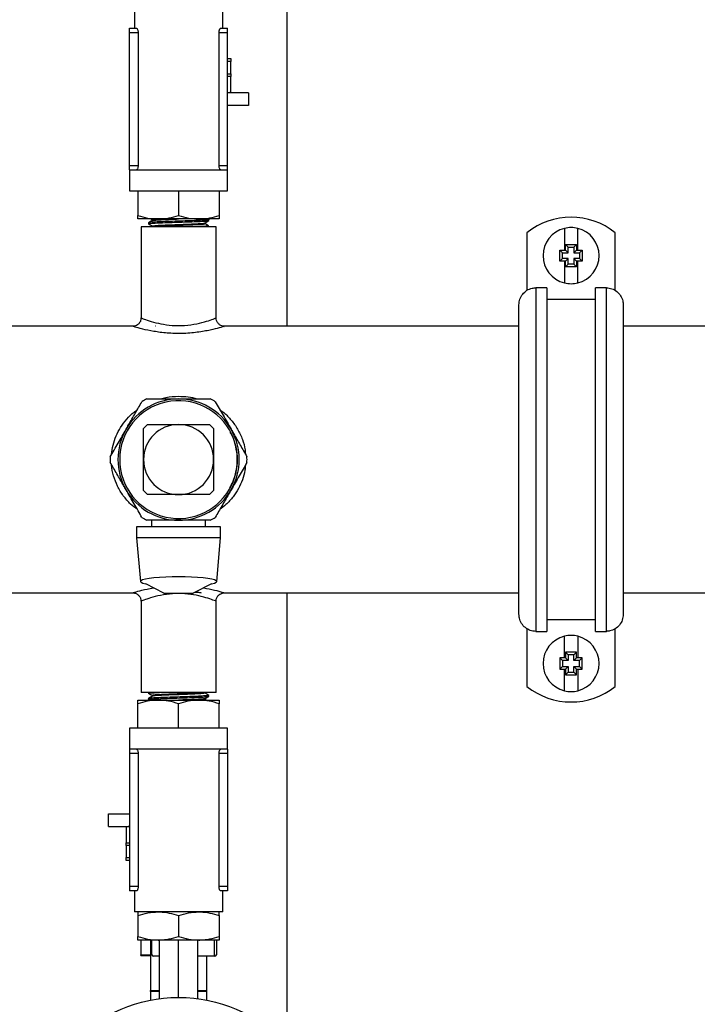
# Model space of a CAD drawing. Extents: x 0 to 16.5, y 0 to 11.7.
# Drawn here: x 5.2 to 5.7, y 2.5 to 3.3 of the extents above; entities that cross this region are included whole.
import ezdxf

# ---------------------------------------------------------------- set-up
doc = ezdxf.new("R2010")
doc.units = 0
doc.linetypes.add('SLD-SOLID', pattern=[0])
doc.layers.get('0').update_dxf_attribs({"linetype": 'CONTINUOUS'})
doc.layers.add('BRAND_TABLE', color=5, linetype='SLD-SOLID')
doc.styles.add('SLDTEXTSTYLE14', font='TXT', dxfattribs={"width": 0.75})
doc.dimstyles.new('SLDDIMSTYLE0', dxfattribs={"dimtxt": 0.137795, "dimasz": 0.13, "dimexe": 0, "dimexo": 0.0625, "dimgap": 0.034449, "dimtad": 1, "dimlfac": 12, "dimrnd": 1e-09, "dimzin": 12, "dimtxsty": 'SLDTEXTSTYLE14', "dimsah": 1, "dimcen": 0.09, "dimazin": 3, "dimtfac": 1, "dimtofl": 0, "dimtmove": 0, "dimatfit": 3, "dimtolj": 1, "dimtzin": 12})
doc.dimstyles.new('SLDDIMSTYLE2', dxfattribs={"dimtxt": 0.137795, "dimasz": 0.13, "dimexe": 0, "dimexo": 0.0625, "dimgap": 0.034449, "dimtad": 1, "dimlfac": 12, "dimrnd": 1e-09, "dimzin": 4, "dimtxsty": 'SLDTEXTSTYLE14', "dimsah": 1, "dimcen": 0.09, "dimazin": 3, "dimtfac": 1, "dimtofl": 0, "dimtmove": 0, "dimatfit": 3, "dimtolj": 1, "dimtzin": 12})

# ---------------------------------------------------------------- blocks, each defined once
blk = doc.blocks.new('_D_5')
at = {"layer": 'BRAND_TABLE', "color": 1}
for p, q in [((3.00126, 2.96667), (3.00126, 3.97832)), ((5.94509, 2.96667), (5.94509, 3.97832)), ((3.00126, 3.93895), (5.94509, 3.93895))]:
    blk.add_line(p, q, dxfattribs=at)
for points in [[(3.00126, 3.93895), (3.13126, 3.91895), (3.13126, 3.95895)], [(5.94509, 3.93895), (5.81509, 3.95895), (5.81509, 3.91895)]]:
    blk.add_solid(points, dxfattribs=at)
at = {"layer": 'BRAND_TABLE', "color": 1, "insert": (4.22976, 4.11658), "char_height": 0.137795, "attachment_point": 1, "style": 'SLDTEXTSTYLE14'}
blk.add_mtext('35.33', dxfattribs=at)
blk = doc.blocks.new('_D_6')
at = {"layer": 'BRAND_TABLE', "color": 1}
for p, q in [((5.43113, 3.82953), (6.51462, 3.82953)), ((6.47525, 3.82953), (6.47525, 1.20486)), ((5.43113, 1.20486), (6.51462, 1.20486))]:
    blk.add_line(p, q, dxfattribs=at)
for points in [[(6.47525, 3.82953), (6.45525, 3.69953), (6.49525, 3.69953)], [(6.47525, 1.20486), (6.49525, 1.33486), (6.45525, 1.33486)]]:
    blk.add_solid(points, dxfattribs=at)
at = {"layer": 'BRAND_TABLE', "color": 1, "insert": (6.29762, 2.29364), "char_height": 0.137795, "attachment_point": 1, "rotation": 90, "style": 'SLDTEXTSTYLE14'}
blk.add_mtext('31.50', dxfattribs=at)

msp = doc.modelspace()

# ---------------------------------------------------------------- linework, layer by layer
at = {"color": 7, "linetype": 'SLD-SOLID'}
for p, q in [((5.39176, 3.02626), (5.39176, 3.79016)), ((5.27832, 3.26326), (5.27832, 3.24764)), ((5.34394, 3.24764), (5.34394, 3.26326)), ((5.27467, 3.24764), (5.27983, 3.24764)), ((5.27467, 3.24436), (5.27467, 3.24764)), ((5.34243, 3.24764), (5.34759, 3.24764)), ((5.34759, 3.24436), (5.34759, 3.24764)), ((5.27467, 3.1457), (5.27467, 3.24436)), ((5.27467, 3.24436), (5.28106, 3.24436)), ((5.28106, 3.24436), (5.28106, 3.1457)), ((5.3412, 3.1457), (5.3412, 3.24436)), ((5.3412, 3.24436), (5.34759, 3.24436)), ((5.34759, 3.1457), (5.34759, 3.24436)), ((5.34759, 3.22509), (5.34998, 3.22509)), ((5.34998, 3.22509), (5.34998, 3.2229)), ((5.34998, 3.2229), (5.34759, 3.2229)), ((5.34998, 3.21382), (5.34998, 3.2229)), ((5.34759, 3.21382), (5.34998, 3.21382)), ((5.34998, 3.21182), (5.34759, 3.21182)), ((5.34998, 3.21382), (5.34998, 3.21182)), ((5.34998, 3.2007), (5.34998, 3.21182)), ((5.36321, 3.19971), (5.34759, 3.19971)), ((5.36321, 3.19971), (5.36321, 3.19034)), ((5.36321, 3.19034), (5.34759, 3.19034)), ((5.27467, 3.1457), (5.28106, 3.1457)), ((5.27467, 3.14241), (5.27467, 3.1457)), ((5.3412, 3.1457), (5.34759, 3.1457)), ((5.34759, 3.14241), (5.34759, 3.1457)), ((5.27467, 3.14241), (5.27467, 3.12679)), ((5.27467, 3.14241), (5.27603, 3.14241)), ((5.27603, 3.14241), (5.34624, 3.14241)), ((5.34624, 3.14241), (5.34759, 3.14241)), ((5.34759, 3.12679), (5.34759, 3.14241)), ((5.27467, 3.12679), (5.34759, 3.12679)), ((5.28087, 3.12679), (5.28087, 3.10866)), ((5.31113, 3.12679), (5.31113, 3.10866)), ((5.34139, 3.12679), (5.34139, 3.10866)), ((5.296, 3.10596), (5.28087, 3.10596)), ((5.28872, 3.10316), (5.28874, 3.10243)), ((5.29072, 3.10582), (5.29157, 3.10533)), ((5.29153, 3.10538), (5.29153, 3.10482)), ((5.32626, 3.10596), (5.296, 3.10596)), ((5.34139, 3.10596), (5.32626, 3.10596)), ((5.33066, 3.10248), (5.33066, 3.10304)), ((5.33345, 3.10022), (5.33347, 3.10086)), ((5.33359, 3.10475), (5.33362, 3.10549)), ((5.28324, 3.10022), (5.28324, 3.03251)), ((5.33902, 3.10022), (5.28324, 3.10022)), ((5.33902, 3.03238), (5.33902, 3.10022)), ((5.56999, 3.09581), (5.56999, 3.05295)), ((5.5978, 3.09897), (5.5978, 3.08292)), ((5.6078, 3.08292), (5.6078, 3.09897)), ((5.63561, 3.05278), (5.63561, 3.09581)), ((5.59863, 3.08708), (5.60696, 3.08708)), ((5.59863, 3.08292), (5.59863, 3.08708)), ((5.60064, 3.08508), (5.59863, 3.08708)), ((5.60496, 3.08508), (5.60696, 3.08708)), ((5.60696, 3.08708), (5.60696, 3.08292)), ((5.59446, 3.08292), (5.5978, 3.08292)), ((5.59446, 3.07458), (5.59446, 3.08292)), ((5.59647, 3.08091), (5.59446, 3.08292)), ((5.59647, 3.07659), (5.59647, 3.08091)), ((5.59647, 3.08091), (5.60064, 3.08091)), ((5.5978, 3.08292), (5.59863, 3.08292)), ((5.59863, 3.08292), (5.60064, 3.08091)), ((5.60064, 3.08091), (5.60064, 3.08508)), ((5.60064, 3.08508), (5.60496, 3.08508)), ((5.60496, 3.08508), (5.60496, 3.08091)), ((5.60496, 3.08091), (5.60696, 3.08292)), ((5.60496, 3.08091), (5.60913, 3.08091)), ((5.60696, 3.08292), (5.6078, 3.08292)), ((5.6078, 3.08292), (5.61113, 3.08292)), ((5.60913, 3.08091), (5.61113, 3.08292)), ((5.60913, 3.08091), (5.60913, 3.07659)), ((5.61113, 3.08292), (5.61113, 3.07458)), ((5.59647, 3.07659), (5.59446, 3.07458)), ((5.5978, 3.07458), (5.59446, 3.07458)), ((5.60064, 3.07659), (5.59647, 3.07659)), ((5.5978, 3.07458), (5.5978, 3.05852)), ((5.59863, 3.07458), (5.5978, 3.07458)), ((5.60064, 3.07659), (5.59863, 3.07458)), ((5.59863, 3.07042), (5.59863, 3.07458)), ((5.60064, 3.07242), (5.59863, 3.07042)), ((5.60064, 3.07242), (5.60064, 3.07659)), ((5.60496, 3.07242), (5.60064, 3.07242)), ((5.60696, 3.07458), (5.60496, 3.07659)), ((5.60913, 3.07659), (5.60496, 3.07659)), ((5.60496, 3.07659), (5.60496, 3.07242)), ((5.60496, 3.07242), (5.60696, 3.07042)), ((5.6078, 3.07458), (5.60696, 3.07458)), ((5.60696, 3.07458), (5.60696, 3.07042)), ((5.6078, 3.05852), (5.6078, 3.07458)), ((5.61113, 3.07458), (5.6078, 3.07458)), ((5.60913, 3.07659), (5.61113, 3.07458)), ((5.60696, 3.07042), (5.59863, 3.07042)), ((5.57658, 3.05486), (5.57658, 2.79974)), ((5.58475, 3.05486), (5.57658, 3.05486)), ((5.58475, 3.05486), (5.58475, 2.79974)), ((5.62084, 2.79974), (5.62084, 3.05486)), ((5.62901, 3.05486), (5.62084, 3.05486)), ((5.62901, 2.79974), (5.62901, 3.05486)), ((5.56408, 2.81235), (5.56408, 3.04224)), ((5.62084, 3.04614), (5.58475, 3.04614)), ((5.64151, 3.04224), (5.64151, 2.81235)), ((5.27699, 3.02626), (4.98571, 3.02626)), ((5.2942, 3.02626), (5.29405, 3.02628)), ((5.56408, 3.02626), (5.34486, 3.02626)), ((5.77969, 3.02626), (5.64151, 3.02626)), ((5.28807, 2.95334), (5.28509, 2.95036)), ((5.33717, 2.95036), (5.3342, 2.95334)), ((5.28509, 2.90423), (5.28807, 2.90126)), ((5.3342, 2.90126), (5.33717, 2.90423)), ((5.2911, 2.88225), (5.2911, 2.87733)), ((5.33116, 2.87733), (5.33116, 2.88225)), ((5.27996, 2.87733), (5.27996, 2.86913)), ((5.3423, 2.87733), (5.27996, 2.87733)), ((5.3423, 2.86913), (5.3423, 2.87733)), ((5.27996, 2.86913), (5.2828, 2.83672)), ((5.3423, 2.86913), (5.27996, 2.86913)), ((5.33946, 2.83672), (5.3423, 2.86913)), ((5.30026, 2.82812), (5.28673, 2.83498)), ((5.33554, 2.83498), (5.322, 2.82812)), ((4.98571, 2.82834), (5.2774, 2.82834)), ((5.30026, 2.82812), (5.322, 2.82812)), ((5.34527, 2.82834), (5.56408, 2.82834)), ((5.39176, 2.49263), (5.39176, 2.82834)), ((5.64151, 2.82834), (5.79863, 2.82834)), ((5.28324, 2.82222), (5.28324, 2.75438)), ((5.33902, 2.75438), (5.33902, 2.82209)), ((5.58475, 2.80846), (5.62084, 2.80846)), ((5.56999, 2.80182), (5.56999, 2.75879)), ((5.63561, 2.75879), (5.63561, 2.80165)), ((5.57658, 2.79974), (5.58475, 2.79974)), ((5.5978, 2.78001), (5.5978, 2.79607)), ((5.6078, 2.79607), (5.6078, 2.78001)), ((5.62084, 2.79974), (5.62901, 2.79974)), ((5.59446, 2.78001), (5.59446, 2.77168)), ((5.5978, 2.78001), (5.59446, 2.78001)), ((5.59647, 2.77801), (5.59446, 2.78001)), ((5.59863, 2.78001), (5.5978, 2.78001)), ((5.60064, 2.78218), (5.59863, 2.78418)), ((5.60696, 2.78418), (5.59863, 2.78418)), ((5.59863, 2.78418), (5.59863, 2.78001)), ((5.60064, 2.77801), (5.59863, 2.78001)), ((5.60496, 2.78218), (5.60064, 2.78218)), ((5.60064, 2.78218), (5.60064, 2.77801)), ((5.60496, 2.78218), (5.60696, 2.78418)), ((5.60496, 2.77801), (5.60496, 2.78218)), ((5.60696, 2.78001), (5.60496, 2.77801)), ((5.60696, 2.78001), (5.60696, 2.78418)), ((5.6078, 2.78001), (5.60696, 2.78001)), ((5.61113, 2.78001), (5.6078, 2.78001)), ((5.60913, 2.77801), (5.61113, 2.78001)), ((5.61113, 2.77168), (5.61113, 2.78001)), ((5.59647, 2.77369), (5.59446, 2.77168)), ((5.59446, 2.77168), (5.5978, 2.77168)), ((5.60064, 2.77801), (5.59647, 2.77801)), ((5.59647, 2.77801), (5.59647, 2.77369)), ((5.59647, 2.77369), (5.60064, 2.77369)), ((5.5978, 2.75562), (5.5978, 2.77168)), ((5.5978, 2.77168), (5.59863, 2.77168)), ((5.59863, 2.77168), (5.60064, 2.77369)), ((5.59863, 2.77168), (5.59863, 2.76751)), ((5.60064, 2.77369), (5.60064, 2.76952)), ((5.60913, 2.77801), (5.60496, 2.77801)), ((5.60496, 2.77369), (5.60696, 2.77168)), ((5.60496, 2.76952), (5.60496, 2.77369)), ((5.60496, 2.77369), (5.60913, 2.77369)), ((5.60696, 2.77168), (5.6078, 2.77168)), ((5.60696, 2.76751), (5.60696, 2.77168)), ((5.6078, 2.77168), (5.6078, 2.75562)), ((5.6078, 2.77168), (5.61113, 2.77168)), ((5.60913, 2.77369), (5.60913, 2.77801)), ((5.60913, 2.77369), (5.61113, 2.77168)), ((5.60064, 2.76952), (5.59863, 2.76751)), ((5.59863, 2.76751), (5.60696, 2.76751)), ((5.60064, 2.76952), (5.60496, 2.76952)), ((5.60496, 2.76952), (5.60696, 2.76751)), ((5.33902, 2.75438), (5.28324, 2.75438)), ((5.28867, 2.74984), (5.28865, 2.74911)), ((5.28881, 2.75438), (5.28879, 2.75374)), ((5.2916, 2.75211), (5.2916, 2.75156)), ((5.33073, 2.74922), (5.33073, 2.74977)), ((5.33354, 2.75143), (5.33352, 2.75216)), ((5.28087, 2.74864), (5.296, 2.74864)), ((5.28087, 2.72781), (5.28087, 2.74594)), ((5.296, 2.74864), (5.32626, 2.74864)), ((5.31113, 2.72781), (5.31113, 2.74594)), ((5.32626, 2.74864), (5.34139, 2.74864)), ((5.33154, 2.74877), (5.33069, 2.74927)), ((5.34139, 2.72781), (5.34139, 2.74594)), ((5.27467, 2.72781), (5.27467, 2.71218)), ((5.34759, 2.72781), (5.27467, 2.72781)), ((5.34759, 2.71218), (5.34759, 2.72781)), ((5.27467, 2.71218), (5.27467, 2.7089)), ((5.27603, 2.71218), (5.27467, 2.71218)), ((5.27467, 2.7089), (5.27467, 2.61024)), ((5.28106, 2.7089), (5.27467, 2.7089)), ((5.34624, 2.71218), (5.27603, 2.71218)), ((5.28106, 2.7089), (5.28106, 2.61024)), ((5.3412, 2.61024), (5.3412, 2.7089)), ((5.34759, 2.7089), (5.3412, 2.7089)), ((5.34759, 2.71218), (5.34624, 2.71218)), ((5.34759, 2.71218), (5.34759, 2.7089)), ((5.34759, 2.7089), (5.34759, 2.61024)), ((5.25905, 2.65488), (5.25905, 2.66426)), ((5.25905, 2.66426), (5.27467, 2.66426)), ((5.25905, 2.65488), (5.27467, 2.65488)), ((5.27228, 2.6539), (5.27228, 2.64278)), ((5.27228, 2.64078), (5.27228, 2.64278)), ((5.27228, 2.64278), (5.27467, 2.64278)), ((5.27228, 2.64078), (5.27228, 2.63169)), ((5.27467, 2.64078), (5.27228, 2.64078)), ((5.27228, 2.62951), (5.27228, 2.63169)), ((5.27228, 2.63169), (5.27467, 2.63169)), ((5.27467, 2.62951), (5.27228, 2.62951)), ((5.28106, 2.61024), (5.27467, 2.61024)), ((5.27467, 2.61024), (5.27467, 2.60696)), ((5.27983, 2.60696), (5.27467, 2.60696)), ((5.27832, 2.60696), (5.27832, 2.59133)), ((5.34759, 2.61024), (5.3412, 2.61024)), ((5.34759, 2.60696), (5.34243, 2.60696)), ((5.34394, 2.59133), (5.34394, 2.60696)), ((5.34759, 2.61024), (5.34759, 2.60696)), ((5.34394, 2.59133), (5.27832, 2.59133)), ((5.28087, 2.58863), (5.28087, 2.5732)), ((5.31113, 2.58863), (5.31113, 2.5732)), ((5.34139, 2.58863), (5.34139, 2.5732)), ((5.296, 2.5705), (5.28087, 2.5705)), ((5.28301, 2.5705), (5.28301, 2.55954)), ((5.2903, 2.5705), (5.2903, 2.55954)), ((5.29113, 2.55954), (5.29113, 2.5705)), ((5.32626, 2.5705), (5.296, 2.5705)), ((5.29692, 2.52693), (5.29692, 2.5705)), ((5.31113, 2.52785), (5.31113, 2.5705)), ((5.32534, 2.52693), (5.32534, 2.5705)), ((5.34139, 2.5705), (5.32626, 2.5705)), ((5.3378, 2.55845), (5.3378, 2.5705)), ((5.33926, 2.5705), (5.33926, 2.55942)), ((5.28301, 2.55954), (5.2903, 2.55954)), ((5.28301, 2.55905), (5.28301, 2.55954)), ((5.2903, 2.55954), (5.2903, 2.55905)), ((5.28301, 2.55905), (5.2903, 2.55905)), ((5.2903, 2.55905), (5.2903, 2.53296)), ((5.29692, 2.55845), (5.29259, 2.55845)), ((5.3378, 2.55845), (5.32534, 2.55845)), ((5.33196, 2.55845), (5.33196, 2.53296)), ((5.2903, 2.53238), (5.2903, 2.53296)), ((5.2903, 2.53296), (5.29692, 2.53296)), ((5.2903, 2.53238), (5.2903, 2.52586)), ((5.29692, 2.53238), (5.2903, 2.53238)), ((5.32534, 2.53296), (5.33196, 2.53296)), ((5.33196, 2.53238), (5.32534, 2.53238)), ((5.33196, 2.53296), (5.33196, 2.53238)), ((5.33196, 2.53238), (5.33196, 2.52586))]:
    msp.add_line(p, q, dxfattribs=at)
msp.add_circle((5.31113, 2.41794), 0.10991, dxfattribs=at)
for centre, radius, start, end in [((5.6028, 3.05483), 0.05249, 51.31781, 128.68219), ((5.6028, 3.07875), 0.02083, 103.88654, 256.11346), ((5.6028, 3.07875), 0.02083, 76.11346, 103.88654), ((5.6028, 3.07875), 0.02083, 283.88654, 76.11346), ((5.6028, 3.07875), 0.02083, 256.11346, 283.88654), ((5.31113, 2.9273), 0.04375, 25.19617, 334.70477), ((5.31113, 2.9273), 0.04505, 90, 150), ((5.31113, 2.9273), 0.05085, 117.6409, 122.3591), ((5.31113, 2.9273), 0.04505, 30, 90), ((5.31113, 2.9273), 0.05085, 57.6409, 62.3591), ((5.31113, 2.9273), 0.04505, 150, 210), ((5.31113, 2.9273), 0.02604, 90, 180), ((5.31113, 2.9273), 0.02604, 0, 90), ((5.31113, 2.9273), 0.04505, 330, 30), ((5.31113, 2.9273), 0.04375, 334.70477, 25.19617), ((5.31113, 2.9273), 0.05085, 177.6409, 182.3591), ((5.31113, 2.9273), 0.02604, 180, 270), ((5.31113, 2.9273), 0.02604, 270, 0), ((5.31113, 2.9273), 0.05085, 357.6409, 2.3591), ((5.31113, 2.9273), 0.04505, 210, 270), ((5.31113, 2.9273), 0.04505, 270, 330), ((5.31113, 2.9273), 0.05085, 237.6409, 242.3591), ((5.31113, 2.9273), 0.05085, 297.6409, 302.3591), ((5.6028, 2.77585), 0.02083, 103.88654, 256.11346), ((5.6028, 2.77585), 0.02083, 76.11346, 103.88654), ((5.6028, 2.77585), 0.02083, 283.88654, 76.11346), ((5.6028, 2.79977), 0.05249, 231.31781, 308.68219), ((5.6028, 2.77585), 0.02083, 256.11346, 283.88654), ((5.29243, 2.55975), 0.00132, 189.43003, 277.03243), ((5.338, 2.55972), 0.00129, 260.93163, 346.28024)]:
    msp.add_arc(centre, radius, start, end, dxfattribs=at)
for centre, major_axis, ratio, start_param, end_param in [((5.34779, 3.2007), (0.00219, 0), 0.451127, 4.712389, 6.283185), ((5.31113, 2.83675), (0.02833, 0), 0.123186, 5.750302, 9.957661), ((5.27447, 2.6539), (0.00219, 0), 0.451127, 1.570796, 3.141593)]:
    msp.add_ellipse(centre, major_axis=major_axis, ratio=ratio, start_param=start_param, end_param=end_param, dxfattribs=at)
for points, knots in [([(5.27983, 3.24764), (5.27991, 3.24762), (5.28011, 3.24758), (5.28046, 3.24717), (5.2808, 3.24637), (5.28102, 3.24537), (5.28105, 3.24467), (5.28106, 3.24436)], [0, 0, 0, 0, 0.144761, 0.372593, 0.602944, 0.824093, 1, 1, 1, 1]), ([(5.3412, 3.24436), (5.34121, 3.24454), (5.34122, 3.24506), (5.34134, 3.24589), (5.3416, 3.24673), (5.34194, 3.24736), (5.34223, 3.24762), (5.34239, 3.24764), (5.34243, 3.24764)], [0, 0, 0, 0, 0.10225, 0.293097, 0.489959, 0.701116, 0.926274, 1, 1, 1, 1]), ([(5.28106, 3.1457), (5.28106, 3.14565), (5.28105, 3.14526), (5.28099, 3.14453), (5.28077, 3.14362), (5.28046, 3.1429), (5.28012, 3.14248), (5.27992, 3.14243), (5.27983, 3.14241)], [0, 0, 0, 0, 0.028417, 0.220395, 0.413651, 0.618932, 0.839452, 1, 1, 1, 1]), ([(5.34243, 3.14241), (5.34231, 3.14246), (5.34205, 3.14254), (5.34167, 3.14316), (5.34136, 3.14406), (5.34122, 3.14498), (5.34121, 3.14553), (5.3412, 3.1457)], [0, 0, 0, 0, 0.230012, 0.460018, 0.688436, 0.903404, 1, 1, 1, 1]), ([(5.28087, 3.10866), (5.28333, 3.1079), (5.28829, 3.10638), (5.29341, 3.1061), (5.296, 3.10596)], [0, 0, 0, 0, 0.495458, 1, 1, 1, 1]), ([(5.28087, 3.10596), (5.28087, 3.1063), (5.28087, 3.10673), (5.28087, 3.10833), (5.28087, 3.10866)], [0, 0, 0, 0, 0.79108, 1, 1, 1, 1]), ([(5.296, 3.10596), (5.29636, 3.10596), (5.29908, 3.10598), (5.3042, 3.10657), (5.30881, 3.10796), (5.31113, 3.10866)], [0, 0, 0, 0, 0.070091, 0.530785, 1, 1, 1, 1]), ([(5.31113, 3.10866), (5.31359, 3.1079), (5.31855, 3.10638), (5.32367, 3.1061), (5.32626, 3.10596)], [0, 0, 0, 0, 0.495458, 1, 1, 1, 1]), ([(5.32626, 3.10596), (5.32662, 3.10596), (5.32934, 3.10598), (5.33446, 3.10657), (5.33907, 3.10796), (5.34139, 3.10866)], [0, 0, 0, 0, 0.070091, 0.530785, 1, 1, 1, 1]), ([(5.34139, 3.10866), (5.34139, 3.10833), (5.34139, 3.10673), (5.34139, 3.1063), (5.34139, 3.10596)], [0, 0, 0, 0, 0.20892, 1, 1, 1, 1]), ([(5.29158, 3.10485), (5.2911, 3.10458), (5.29016, 3.10403), (5.28921, 3.10348), (5.28874, 3.10321)], [0, 0, 0, 0, 0.499951, 1, 1, 1, 1]), ([(5.28876, 3.10241), (5.28925, 3.10213), (5.29024, 3.10156), (5.29122, 3.10099), (5.29172, 3.1007)], [0, 0, 0, 0, 0.500048, 1, 1, 1, 1]), ([(5.28906, 3.10244), (5.289, 3.10249), (5.28882, 3.10261), (5.29127, 3.10282), (5.29596, 3.10307), (5.3025, 3.10332), (5.30999, 3.10356), (5.31761, 3.10381), (5.32452, 3.10406), (5.32985, 3.10431), (5.33313, 3.10454), (5.33331, 3.10469), (5.33339, 3.10476)], [0, 0, 0, 0, 0.054334, 0.161594, 0.268893, 0.37623, 0.483603, 0.591011, 0.698457, 0.805942, 0.913463, 1, 1, 1, 1]), ([(5.33343, 3.10553), (5.3335, 3.10552), (5.33397, 3.10543), (5.33286, 3.10527), (5.33001, 3.10505), (5.32488, 3.10481), (5.31805, 3.10456), (5.31042, 3.10431), (5.3029, 3.10406), (5.29627, 3.10381), (5.29148, 3.10356), (5.28896, 3.10337), (5.28904, 3.10325), (5.28906, 3.10322)], [0, 0, 0, 0, 0.01685, 0.111674, 0.206499, 0.314132, 0.421731, 0.529292, 0.636815, 0.744301, 0.851752, 0.959166, 1, 1, 1, 1]), ([(5.29166, 3.10538), (5.29168, 3.10543), (5.29173, 3.10554), (5.29339, 3.10572), (5.2955, 3.10586), (5.29697, 3.10594), (5.29726, 3.10596)], [0, 0, 0, 0, 0.250103, 0.58466, 0.91932, 1, 1, 1, 1]), ([(5.29174, 3.10485), (5.29177, 3.10488), (5.29184, 3.10498), (5.2934, 3.10514), (5.29623, 3.10533), (5.30016, 3.10552), (5.30518, 3.10573), (5.30902, 3.10588), (5.31113, 3.10596)], [0, 0, 0, 0, 0.085744, 0.260493, 0.435295, 0.610151, 0.785061, 1, 1, 1, 1]), ([(5.29183, 3.10075), (5.29182, 3.10079), (5.29182, 3.1009), (5.29333, 3.10107), (5.29607, 3.10126), (5.29989, 3.10146), (5.30448, 3.10165), (5.30952, 3.10185), (5.31468, 3.10204), (5.3196, 3.10223), (5.32393, 3.10243), (5.32743, 3.10262), (5.32966, 3.10281), (5.3307, 3.10295), (5.33059, 3.10301), (5.33059, 3.10302)], [0, 0, 0, 0, 0.056788, 0.142055, 0.227349, 0.312669, 0.398015, 0.483388, 0.568787, 0.654212, 0.739664, 0.825141, 0.910646, 0.996176, 1, 1, 1, 1]), ([(5.29188, 3.10022), (5.29188, 3.10024), (5.29191, 3.10034), (5.29335, 3.10049), (5.29607, 3.10069), (5.29989, 3.10088), (5.30447, 3.10107), (5.30952, 3.10127), (5.31468, 3.10146), (5.3196, 3.10165), (5.32393, 3.10185), (5.32742, 3.10204), (5.32969, 3.10223), (5.33073, 3.10238), (5.33056, 3.10247), (5.33052, 3.10249)], [0, 0, 0, 0, 0.036299, 0.121489, 0.206706, 0.291949, 0.377218, 0.462513, 0.547835, 0.633183, 0.718557, 0.803958, 0.889385, 0.974838, 1, 1, 1, 1]), ([(5.3332, 3.1009), (5.3333, 3.10088), (5.33385, 3.10078), (5.33223, 3.10059), (5.32932, 3.10038), (5.32628, 3.10026), (5.32525, 3.10022)], [0, 0, 0, 0, 0.091193, 0.452833, 0.814348, 1, 1, 1, 1]), ([(5.33062, 3.10302), (5.33111, 3.1033), (5.3321, 3.10387), (5.33308, 3.10444), (5.33358, 3.10473)], [0, 0, 0, 0, 0.499953, 1, 1, 1, 1]), ([(5.33345, 3.10089), (5.33298, 3.10117), (5.33203, 3.10171), (5.33109, 3.10226), (5.33062, 3.10253)], [0, 0, 0, 0, 0.500044, 1, 1, 1, 1]), ([(5.56408, 3.04224), (5.56422, 3.04367), (5.5645, 3.04653), (5.56669, 3.05033), (5.5699, 3.05318), (5.57341, 3.05465), (5.5757, 3.0548), (5.57658, 3.05486)], [0, 0, 0, 0, 0.217236, 0.434513, 0.650636, 0.864866, 1, 1, 1, 1]), ([(5.62901, 3.05486), (5.63041, 3.05472), (5.6332, 3.05444), (5.63693, 3.0523), (5.63975, 3.04914), (5.64129, 3.04558), (5.64145, 3.04321), (5.64151, 3.04224)], [0, 0, 0, 0, 0.21236, 0.424696, 0.637762, 0.852506, 1, 1, 1, 1]), ([(5.28315, 3.03251), (5.28317, 3.0322), (5.28325, 3.03113), (5.28256, 3.02944), (5.28132, 3.02786), (5.27987, 3.02688), (5.27853, 3.02641), (5.27751, 3.02624), (5.27696, 3.02627), (5.2768, 3.02628)], [0, 0, 0, 0, 0.092606, 0.319171, 0.525793, 0.6933, 0.834817, 0.9529, 1, 1, 1, 1]), ([(5.28324, 3.03251), (5.28354, 3.03238), (5.28416, 3.03213), (5.2889, 3.03039), (5.29573, 3.02845), (5.30413, 3.02699), (5.31345, 3.02663), (5.3227, 3.02763), (5.33061, 3.02953), (5.33616, 3.03138), (5.33896, 3.03248), (5.33875, 3.0324), (5.33869, 3.03238)], [0, 0, 0, 0, 0.104329, 0.213841, 0.319698, 0.421073, 0.523921, 0.632157, 0.74107, 0.846788, 0.952254, 1, 1, 1, 1]), ([(5.34487, 3.02631), (5.34472, 3.02631), (5.34374, 3.02629), (5.34209, 3.02698), (5.34033, 3.02847), (5.33921, 3.03037), (5.33912, 3.03178), (5.33908, 3.03243)], [0, 0, 0, 0, 0.047711, 0.315187, 0.54868, 0.790763, 1, 1, 1, 1]), ([(5.34486, 3.02613), (5.34494, 3.02616), (5.34519, 3.02623), (5.34173, 3.02519), (5.33489, 3.02344), (5.32519, 3.02165), (5.31394, 3.02073), (5.30263, 3.02106), (5.29237, 3.02242), (5.28398, 3.02425), (5.27812, 3.0259), (5.27736, 3.02614), (5.27699, 3.02626)], [0, 0, 0, 0, 0.046467, 0.14947, 0.254038, 0.363928, 0.475264, 0.581552, 0.684974, 0.790804, 0.898406, 1, 1, 1, 1]), ([(5.27212, 2.94982), (5.27274, 2.9509), (5.27503, 2.95488), (5.27901, 2.96176), (5.28227, 2.96741), (5.28391, 2.97025)], [0, 0, 0, 0, 0.156877, 0.575821, 1, 1, 1, 1]), ([(5.28754, 2.97235), (5.29118, 2.97235), (5.29893, 2.97235), (5.3069, 2.97235), (5.31113, 2.97235)], [0, 0, 0, 0, 0.470058, 1, 1, 1, 1]), ([(5.29758, 2.97235), (5.29896, 2.97277), (5.30333, 2.97409), (5.30797, 2.97423), (5.31113, 2.97433)], [0, 0, 0, 0, 0.317376, 1, 1, 1, 1]), ([(5.31113, 2.97433), (5.31584, 2.97415), (5.32072, 2.97397), (5.3252, 2.97241), (5.32536, 2.97235)], [0, 0, 0, 0, 0.963277, 1, 1, 1, 1]), ([(5.31113, 2.97235), (5.31541, 2.97235), (5.32338, 2.97235), (5.33113, 2.97235), (5.33472, 2.97235)], [0, 0, 0, 0, 0.536066, 1, 1, 1, 1]), ([(5.33835, 2.97025), (5.34027, 2.96692), (5.34415, 2.96021), (5.34813, 2.9533), (5.35014, 2.94982)], [0, 0, 0, 0, 0.496002, 1, 1, 1, 1]), ([(5.26134, 2.93116), (5.26163, 2.93348), (5.26223, 2.93819), (5.2646, 2.94494), (5.26798, 2.95146), (5.27252, 2.9574), (5.27673, 2.96176), (5.27964, 2.9637), (5.28043, 2.96422)], [0, 0, 0, 0, 0.174309, 0.355314, 0.536418, 0.732006, 0.927672, 1, 1, 1, 1]), ([(5.34183, 2.96423), (5.34278, 2.96357), (5.3459, 2.96142), (5.35044, 2.95665), (5.35523, 2.95), (5.35866, 2.94249), (5.36051, 2.93618), (5.3607, 2.93248), (5.36076, 2.93144)], [0, 0, 0, 0, 0.090007, 0.292782, 0.506964, 0.720971, 0.921711, 1, 1, 1, 1]), ([(5.26032, 2.92939), (5.26224, 2.93272), (5.26612, 2.93944), (5.27011, 2.94634), (5.27212, 2.94982)], [0, 0, 0, 0, 0.496002, 1, 1, 1, 1]), ([(5.28509, 2.9273), (5.28509, 2.93188), (5.28509, 2.93962), (5.28509, 2.94725), (5.28509, 2.95036)], [0, 0, 0, 0, 0.591966, 1, 1, 1, 1]), ([(5.28807, 2.95334), (5.28909, 2.95334), (5.29671, 2.95334), (5.30444, 2.95334), (5.31113, 2.95334)], [0, 0, 0, 0, 0.1351306, 1, 1, 1, 1]), ([(5.31113, 2.95334), (5.31571, 2.95334), (5.32345, 2.95334), (5.33108, 2.95334), (5.3342, 2.95334)], [0, 0, 0, 0, 0.5919659, 1, 1, 1, 1]), ([(5.33717, 2.95036), (5.33717, 2.94725), (5.33717, 2.93962), (5.33717, 2.93188), (5.33717, 2.9273)], [0, 0, 0, 0, 0.408034, 1, 1, 1, 1]), ([(5.34915, 2.90636), (5.34975, 2.90739), (5.35159, 2.91053), (5.35349, 2.91637), (5.35476, 2.92362), (5.35478, 2.93117), (5.35335, 2.93872), (5.35156, 2.94435), (5.34987, 2.9471), (5.34955, 2.94763)], [0, 0, 0, 0, 0.0827762, 0.2531055, 0.4234503, 0.5937951, 0.7755172, 0.9572393, 1, 1, 1, 1]), ([(5.35014, 2.94982), (5.35077, 2.94874), (5.35306, 2.94477), (5.35703, 2.93789), (5.3603, 2.93224), (5.36194, 2.92939)], [0, 0, 0, 0, 0.156877, 0.575821, 1, 1, 1, 1]), ([(5.27212, 2.90477), (5.27149, 2.90586), (5.2692, 2.90983), (5.26523, 2.91671), (5.26196, 2.92236), (5.26032, 2.92521)], [0, 0, 0, 0, 0.156877, 0.575821, 1, 1, 1, 1]), ([(5.28509, 2.90423), (5.28509, 2.90526), (5.28509, 2.91288), (5.28509, 2.92061), (5.28509, 2.9273)], [0, 0, 0, 0, 0.1351306, 1, 1, 1, 1]), ([(5.33717, 2.9273), (5.33717, 2.92061), (5.33717, 2.91288), (5.33717, 2.90526), (5.33717, 2.90423)], [0, 0, 0, 0, 0.864869, 1, 1, 1, 1]), ([(5.36194, 2.92521), (5.36002, 2.92188), (5.35614, 2.91516), (5.35215, 2.90825), (5.35014, 2.90477)], [0, 0, 0, 0, 0.4960018, 1, 1, 1, 1]), ([(5.28053, 2.8902), (5.27881, 2.89151), (5.27491, 2.89451), (5.26989, 2.90035), (5.26552, 2.90738), (5.2627, 2.91511), (5.26133, 2.92058), (5.26132, 2.92341), (5.26131, 2.92348)], [0, 0, 0, 0, 0.165402, 0.375669, 0.585797, 0.790089, 0.994241, 1, 1, 1, 1]), ([(5.36079, 2.92321), (5.36069, 2.92191), (5.36041, 2.91818), (5.35867, 2.91222), (5.35571, 2.90559), (5.35158, 2.89936), (5.34696, 2.89415), (5.34332, 2.89144), (5.34179, 2.89031)], [0, 0, 0, 0, 0.097819, 0.280674, 0.46523, 0.649887, 0.853085, 1, 1, 1, 1]), ([(5.28391, 2.88434), (5.28199, 2.88767), (5.27811, 2.89439), (5.27413, 2.90129), (5.27212, 2.90477)], [0, 0, 0, 0, 0.496002, 1, 1, 1, 1]), ([(5.35014, 2.90477), (5.34952, 2.90369), (5.34723, 2.89972), (5.34326, 2.89284), (5.33999, 2.88719), (5.33835, 2.88434)], [0, 0, 0, 0, 0.156877, 0.575821, 1, 1, 1, 1]), ([(5.31113, 2.90126), (5.30444, 2.90126), (5.29671, 2.90126), (5.28909, 2.90126), (5.28807, 2.90126)], [0, 0, 0, 0, 0.8648694, 1, 1, 1, 1]), ([(5.3342, 2.90126), (5.33108, 2.90126), (5.32345, 2.90126), (5.31571, 2.90126), (5.31113, 2.90126)], [0, 0, 0, 0, 0.408034, 1, 1, 1, 1]), ([(5.31113, 2.88225), (5.309, 2.88225), (5.30478, 2.88225), (5.29686, 2.88225), (5.29118, 2.88225), (5.28754, 2.88225)], [0, 0, 0, 0, 0.267504, 0.5301301, 1, 1, 1, 1]), ([(5.33472, 2.88225), (5.33445, 2.88225), (5.33049, 2.88225), (5.32268, 2.88225), (5.315, 2.88225), (5.31113, 2.88225)], [0, 0, 0, 0, 0.035912, 0.514287, 1, 1, 1, 1]), ([(5.2774, 2.82846), (5.27732, 2.82844), (5.27706, 2.82836), (5.28059, 2.8294), (5.28603, 2.83091), (5.29091, 2.83171), (5.29263, 2.83199)], [0, 0, 0, 0, 0.149561, 0.481091, 0.817659, 1, 1, 1, 1]), ([(5.32977, 2.83206), (5.33261, 2.8315), (5.33844, 2.83035), (5.34412, 2.82869), (5.34489, 2.82845), (5.34527, 2.82834)], [0, 0, 0, 0, 0.328601, 0.67394, 1, 1, 1, 1]), ([(5.2774, 2.82829), (5.27754, 2.82829), (5.27852, 2.82831), (5.28017, 2.82762), (5.28193, 2.82613), (5.28305, 2.82423), (5.28314, 2.82282), (5.28318, 2.82217)], [0, 0, 0, 0, 0.047711, 0.315187, 0.54868, 0.790763, 1, 1, 1, 1]), ([(5.33902, 2.82209), (5.33872, 2.82221), (5.3381, 2.82246), (5.33336, 2.82421), (5.32653, 2.82615), (5.31814, 2.82761), (5.30881, 2.82797), (5.29956, 2.82697), (5.29165, 2.82507), (5.2861, 2.82322), (5.28331, 2.82212), (5.28351, 2.8222), (5.28357, 2.82222)], [0, 0, 0, 0, 0.104329, 0.2138414, 0.3196979, 0.4210729, 0.5239212, 0.6321574, 0.7410701, 0.8467881, 0.9522541, 1, 1, 1, 1]), ([(5.32821, 2.8282), (5.32793, 2.82827), (5.32735, 2.8284), (5.32499, 2.82855), (5.32306, 2.82862), (5.323, 2.82862)], [0, 0, 0, 0, 0.486967, 0.986673, 1, 1, 1, 1]), ([(5.33911, 2.82209), (5.33909, 2.8224), (5.33901, 2.82346), (5.3397, 2.82516), (5.34095, 2.82674), (5.34239, 2.82771), (5.34374, 2.82819), (5.34475, 2.82836), (5.3453, 2.82833), (5.34546, 2.82832)], [0, 0, 0, 0, 0.092609, 0.319173, 0.525795, 0.693301, 0.834819, 0.952901, 1, 1, 1, 1]), ([(5.57658, 2.79974), (5.57519, 2.79988), (5.57239, 2.80015), (5.56867, 2.8023), (5.56584, 2.80546), (5.56431, 2.80901), (5.56415, 2.81139), (5.56408, 2.81235)], [0, 0, 0, 0, 0.2123604, 0.4246958, 0.6377615, 0.8525065, 1, 1, 1, 1]), ([(5.64151, 2.81235), (5.64137, 2.81093), (5.64109, 2.80807), (5.63891, 2.80427), (5.63569, 2.80142), (5.63219, 2.79994), (5.6299, 2.7998), (5.62901, 2.79974)], [0, 0, 0, 0, 0.217236, 0.434513, 0.650636, 0.864866, 1, 1, 1, 1]), ([(5.28884, 2.74907), (5.28876, 2.74908), (5.28829, 2.74916), (5.2894, 2.74932), (5.29225, 2.74955), (5.29738, 2.74979), (5.30421, 2.75004), (5.31184, 2.75029), (5.31936, 2.75054), (5.32599, 2.75079), (5.33078, 2.75103), (5.3333, 2.75123), (5.33322, 2.75135), (5.3332, 2.75138)], [0, 0, 0, 0, 0.01685, 0.111674, 0.206499, 0.314132, 0.421731, 0.529292, 0.636815, 0.744301, 0.851752, 0.959166, 1, 1, 1, 1]), ([(5.28907, 2.75369), (5.28896, 2.75371), (5.28842, 2.75382), (5.29003, 2.75401), (5.29294, 2.75421), (5.29598, 2.75434), (5.29701, 2.75438)], [0, 0, 0, 0, 0.091193, 0.452833, 0.814348, 1, 1, 1, 1]), ([(5.29165, 2.75158), (5.29115, 2.7513), (5.29017, 2.75073), (5.28918, 2.75015), (5.28869, 2.74987)], [0, 0, 0, 0, 0.499953, 1, 1, 1, 1]), ([(5.28881, 2.7537), (5.28928, 2.75343), (5.29023, 2.75288), (5.29117, 2.75234), (5.29165, 2.75206)], [0, 0, 0, 0, 0.500044, 1, 1, 1, 1]), ([(5.3332, 2.75215), (5.33326, 2.75211), (5.33345, 2.75199), (5.33099, 2.75178), (5.3263, 2.75153), (5.31976, 2.75128), (5.31228, 2.75103), (5.30465, 2.75078), (5.29774, 2.75054), (5.29241, 2.75029), (5.28913, 2.75005), (5.28895, 2.74991), (5.28887, 2.74984)], [0, 0, 0, 0, 0.054334, 0.161594, 0.268893, 0.37623, 0.483603, 0.591011, 0.698457, 0.805942, 0.913463, 1, 1, 1, 1]), ([(5.33044, 2.75385), (5.33044, 2.75381), (5.33044, 2.7537), (5.32893, 2.75353), (5.32619, 2.75333), (5.32237, 2.75314), (5.31779, 2.75295), (5.31274, 2.75275), (5.30758, 2.75256), (5.30266, 2.75236), (5.29833, 2.75217), (5.29483, 2.75198), (5.29261, 2.75178), (5.29157, 2.75165), (5.29167, 2.75158), (5.29168, 2.75158)], [0, 0, 0, 0, 0.056788, 0.142055, 0.227349, 0.312669, 0.398015, 0.483388, 0.568787, 0.654212, 0.739664, 0.825141, 0.910646, 0.996176, 1, 1, 1, 1]), ([(5.33038, 2.75438), (5.33038, 2.75435), (5.33036, 2.75426), (5.32891, 2.7541), (5.3262, 2.75391), (5.32237, 2.75372), (5.31779, 2.75352), (5.31274, 2.75333), (5.30758, 2.75314), (5.30266, 2.75294), (5.29833, 2.75275), (5.29484, 2.75256), (5.29257, 2.75236), (5.29153, 2.75221), (5.2917, 2.75213), (5.29174, 2.75211)], [0, 0, 0, 0, 0.036299, 0.121489, 0.206706, 0.291949, 0.377218, 0.462513, 0.547835, 0.633183, 0.718557, 0.803958, 0.889385, 0.974838, 1, 1, 1, 1]), ([(5.33052, 2.74975), (5.33049, 2.74972), (5.33043, 2.74962), (5.32886, 2.74946), (5.32603, 2.74927), (5.3221, 2.74907), (5.31708, 2.74886), (5.31325, 2.74872), (5.31113, 2.74864)], [0, 0, 0, 0, 0.085744, 0.260493, 0.435295, 0.610151, 0.785061, 1, 1, 1, 1]), ([(5.3335, 2.75218), (5.33301, 2.75247), (5.33202, 2.75304), (5.33104, 2.75361), (5.33054, 2.7539)], [0, 0, 0, 0, 0.500048, 1, 1, 1, 1]), ([(5.33068, 2.74975), (5.33116, 2.75002), (5.3321, 2.75057), (5.33305, 2.75111), (5.33352, 2.75139)], [0, 0, 0, 0, 0.499951, 1, 1, 1, 1]), ([(5.296, 2.74864), (5.29564, 2.74864), (5.29293, 2.74861), (5.28781, 2.74802), (5.2832, 2.74664), (5.28087, 2.74594)], [0, 0, 0, 0, 0.070091, 0.530785, 1, 1, 1, 1]), ([(5.28087, 2.74594), (5.28087, 2.74627), (5.28087, 2.74787), (5.28087, 2.7483), (5.28087, 2.74864)], [0, 0, 0, 0, 0.2089202, 1, 1, 1, 1]), ([(5.31113, 2.74594), (5.30867, 2.74669), (5.30371, 2.74822), (5.29859, 2.7485), (5.296, 2.74864)], [0, 0, 0, 0, 0.495458, 1, 1, 1, 1]), ([(5.32626, 2.74864), (5.3259, 2.74864), (5.32319, 2.74861), (5.31807, 2.74802), (5.31346, 2.74664), (5.31113, 2.74594)], [0, 0, 0, 0, 0.070091, 0.530785, 1, 1, 1, 1]), ([(5.3306, 2.74922), (5.33058, 2.74917), (5.33053, 2.74906), (5.32888, 2.74888), (5.32676, 2.74874), (5.32529, 2.74866), (5.325, 2.74864)], [0, 0, 0, 0, 0.250103, 0.58466, 0.91932, 1, 1, 1, 1]), ([(5.34139, 2.74594), (5.33893, 2.74669), (5.33397, 2.74822), (5.32885, 2.7485), (5.32626, 2.74864)], [0, 0, 0, 0, 0.495458, 1, 1, 1, 1]), ([(5.34139, 2.74864), (5.34139, 2.7483), (5.34139, 2.74787), (5.34139, 2.74627), (5.34139, 2.74594)], [0, 0, 0, 0, 0.79108, 1, 1, 1, 1]), ([(5.27983, 2.71218), (5.27996, 2.71214), (5.28021, 2.71206), (5.2806, 2.71144), (5.2809, 2.71054), (5.28104, 2.70962), (5.28105, 2.70907), (5.28106, 2.7089)], [0, 0, 0, 0, 0.2300117, 0.4600177, 0.6884363, 0.9034039, 1, 1, 1, 1]), ([(5.3412, 2.7089), (5.3412, 2.70895), (5.34121, 2.70934), (5.34127, 2.71007), (5.34149, 2.71097), (5.3418, 2.71169), (5.34214, 2.71211), (5.34234, 2.71216), (5.34243, 2.71218)], [0, 0, 0, 0, 0.028417, 0.2203948, 0.4136511, 0.6189318, 0.839452, 1, 1, 1, 1]), ([(5.28106, 2.61024), (5.28105, 2.61006), (5.28104, 2.60954), (5.28092, 2.60871), (5.28066, 2.60786), (5.28032, 2.60723), (5.28003, 2.60698), (5.27987, 2.60696), (5.27983, 2.60696)], [0, 0, 0, 0, 0.10225, 0.293097, 0.489959, 0.701116, 0.926274, 1, 1, 1, 1]), ([(5.34243, 2.60696), (5.34235, 2.60697), (5.34215, 2.60702), (5.34181, 2.60743), (5.34146, 2.60823), (5.34124, 2.60922), (5.34122, 2.60993), (5.3412, 2.61024)], [0, 0, 0, 0, 0.144761, 0.372593, 0.602944, 0.824093, 1, 1, 1, 1]), ([(5.28087, 2.58863), (5.28333, 2.58938), (5.28829, 2.59091), (5.29341, 2.59119), (5.296, 2.59133)], [0, 0, 0, 0, 0.495458, 1, 1, 1, 1]), ([(5.28087, 2.59133), (5.28087, 2.59099), (5.28087, 2.59056), (5.28087, 2.58896), (5.28087, 2.58863)], [0, 0, 0, 0, 0.79108, 1, 1, 1, 1]), ([(5.296, 2.59133), (5.29636, 2.59133), (5.29908, 2.5913), (5.3042, 2.59071), (5.30881, 2.58933), (5.31113, 2.58863)], [0, 0, 0, 0, 0.070091, 0.530785, 1, 1, 1, 1]), ([(5.31113, 2.58863), (5.31359, 2.58938), (5.31855, 2.59091), (5.32367, 2.59119), (5.32626, 2.59133)], [0, 0, 0, 0, 0.495458, 1, 1, 1, 1]), ([(5.32626, 2.59133), (5.32662, 2.59133), (5.32934, 2.5913), (5.33446, 2.59071), (5.33907, 2.58933), (5.34139, 2.58863)], [0, 0, 0, 0, 0.070091, 0.530785, 1, 1, 1, 1]), ([(5.34139, 2.58863), (5.34139, 2.58896), (5.34139, 2.59056), (5.34139, 2.59099), (5.34139, 2.59133)], [0, 0, 0, 0, 0.20892, 1, 1, 1, 1]), ([(5.28087, 2.5732), (5.28333, 2.57245), (5.28829, 2.57092), (5.29341, 2.57064), (5.296, 2.5705)], [0, 0, 0, 0, 0.495458, 1, 1, 1, 1]), ([(5.28087, 2.5705), (5.28087, 2.57084), (5.28087, 2.57127), (5.28087, 2.57287), (5.28087, 2.5732)], [0, 0, 0, 0, 0.79108, 1, 1, 1, 1]), ([(5.296, 2.5705), (5.29636, 2.5705), (5.29908, 2.57053), (5.3042, 2.57112), (5.30881, 2.5725), (5.31113, 2.5732)], [0, 0, 0, 0, 0.070091, 0.530785, 1, 1, 1, 1]), ([(5.31113, 2.5732), (5.31359, 2.57245), (5.31855, 2.57092), (5.32367, 2.57064), (5.32626, 2.5705)], [0, 0, 0, 0, 0.495458, 1, 1, 1, 1]), ([(5.32626, 2.5705), (5.32662, 2.5705), (5.32934, 2.57053), (5.33446, 2.57112), (5.33907, 2.5725), (5.34139, 2.5732)], [0, 0, 0, 0, 0.070091, 0.530785, 1, 1, 1, 1]), ([(5.34139, 2.5732), (5.34139, 2.57287), (5.34139, 2.57127), (5.34139, 2.57084), (5.34139, 2.5705)], [0, 0, 0, 0, 0.2089202, 1, 1, 1, 1])]:
    msp.add_open_spline(points, degree=3, knots=knots, dxfattribs=at)

# ---------------------------------------------------------------- dimensions: what is measured, and where the dimension line sits
at = {"layer": 'BRAND_TABLE', "color": 1}
dim = msp.add_linear_dim(base=(5.94509, 3.93895), p1=(3.00126, 2.9273), p2=(5.94509, 2.9273), dimstyle='SLDDIMSTYLE0', dxfattribs=at)
dim.commit()
dim.dimension.update_dxf_attribs({"geometry": '_D_5', "text_midpoint": (4.45885, 3.93895), "dimtype": 160})
dim = msp.add_linear_dim(base=(6.47525, 1.20486), p1=(5.39176, 3.82953), p2=(5.39176, 1.20486), angle=90, dimstyle='SLDDIMSTYLE2', dxfattribs=at)
dim.commit()
dim.dimension.update_dxf_attribs({"geometry": '_D_6', "text_midpoint": (6.47525, 2.52273), "dimtype": 160})

doc.saveas('drawing.dxf')
